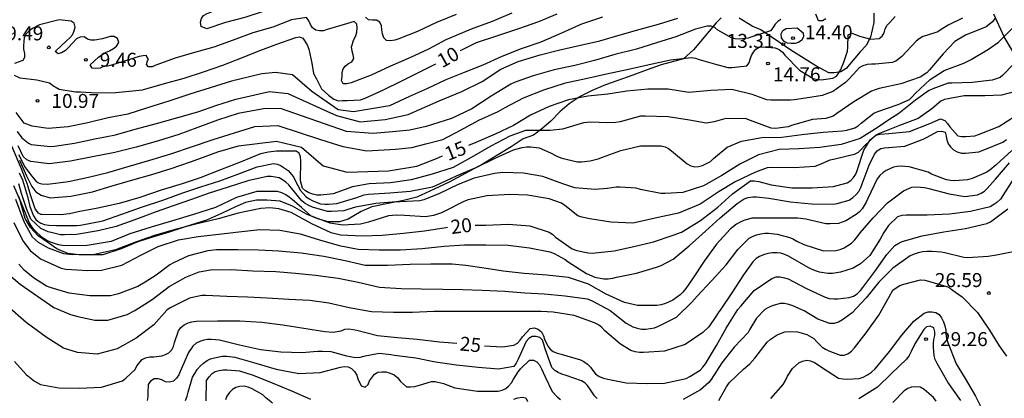
# Model space of a CAD drawing. Units: metres. Extents: x 579244 to 579594, y 4796789 to 4797040.
# Drawn here: x 579454 to 579507, y 4796935 to 4796955 of the extents above; entities that cross this region are included whole.
import ezdxf

# ---------------------------------------------------------------- set-up
doc = ezdxf.new("R2010")
doc.units = ezdxf.units.M
for name, color, linetype in [('020104', 34, 'Continuous'), ('020204', 9, 'Continuous'), ('020307', 24, 'Continuous'), ('020308', 9, 'Continuous'), ('070104', 3, 'Continuous')]:
    doc.layers.add(name, color=color, linetype=linetype)
doc.layers.add('020105', color=24, linetype='Continuous', lineweight=30)
doc.styles.add('ARIAL', font='ARIAL.TTF', dxfattribs={"height": 1})
doc.styles.add('ARIALI', font='ARIALI.TTF', dxfattribs={"height": 1})

# ---------------------------------------------------------------- blocks, each defined once
blk = doc.blocks.new('COTAPU')
blk.add_circle((0, 0), 0.075)

msp = doc.modelspace()

# ---------------------------------------------------------------- linework, layer by layer
at = {"layer": '020104', "flags": 128}
for points, elevation in [([(579465.047, 4796955.902), (579465.267, 4796956.272), (579465.573, 4796956.56), (579465.775, 4796956.65), (579466.77, 4796957.088), (579467.164, 4796957.21), (579467.386, 4796957.24), (579468.361, 4796957.123), (579468.537, 4796956.895), (579468.661, 4796956.679), (579468.741, 4796956.355), (579468.66, 4796956.214), (579468.48, 4796956.122), (579468.29, 4796956.046), (579467.274, 4796955.638), (579466.24, 4796955.296), (579465.198, 4796955.028), (579464.203, 4796954.7), (579463.907, 4796954.83), (579463.861, 4796955.057), (579463.92, 4796955.249), (579464.019, 4796955.412), (579464.215, 4796955.516), (579464.411, 4796955.588)], 8), ([(579495.832, 4796954.753), (579496.148, 4796954.485), (579496.17, 4796954.283), (579496.088, 4796954.085), (579495.912, 4796953.959), (579495.714, 4796953.911), (579495.51, 4796953.911), (579495.31, 4796953.931), (579495.118, 4796954.037), (579494.996, 4796954.217), (579494.97, 4796954.423), (579495.072, 4796954.607), (579495.248, 4796954.717)], 14)]:
    msp.add_lwpolyline(points, close=True, dxfattribs=dict(at, elevation=elevation))
for points, elevation in [([(579480.554, 4796955.532), (579479.484, 4796955.098), (579478.37, 4796954.686), (579477.226, 4796954.194), (579477.002, 4796954.106), (579476.072, 4796953.61), (579475.114, 4796953.168), (579474.048, 4796952.702), (579473, 4796952.212), (579471.928, 4796951.81), (579471.71, 4796951.746), (579471.506, 4796951.746), (579471.416, 4796951.926), (579471.446, 4796952.132), (579471.45, 4796952.35), (579471.516, 4796952.546), (579471.63, 4796952.714), (579471.796, 4796952.838), (579471.976, 4796952.93), (579472.078, 4796953.104), (579472.046, 4796953.306), (579471.988, 4796953.504), (579471.946, 4796953.724), (579472.084, 4796954.132), (579472.184, 4796954.322), (579472.236, 4796954.52), (579472.25, 4796954.75), (579472.238, 4796954.952), (579472.092, 4796955.094), (579471.678, 4796954.97), (579470.646, 4796954.658), (579470.456, 4796954.59), (579470.24, 4796954.588), (579470.036, 4796954.62), (579469.868, 4796954.75), (579469.75, 4796954.936), (579469.666, 4796955.126), (579469.552, 4796955.296), (579468.744, 4796955.172), (579467.732, 4796954.792), (579466.672, 4796954.488), (579465.62, 4796954.09), (579464.572, 4796953.722), (579463.547, 4796953.422), (579462.509, 4796953.126), (579461.479, 4796952.746), (579461.275, 4796952.664), (579461.071, 4796952.652), (579460.976, 4796952.792), (579461.019, 4796952.978), (579461.079, 4796953.059), (579460.961, 4796953.266), (579460.785, 4796953.246), (579460.569, 4796953.212), (579459.727, 4796952.938), (579459.087, 4796952.74), (579458.887, 4796952.688), (579458.673, 4796952.678), (579458.483, 4796952.592), (579458.257, 4796952.57), (579458.055, 4796952.596), (579457.943, 4796952.764), (579458.407, 4796953.178), (579458.587, 4796953.32), (579458.769, 4796953.428), (579458.985, 4796953.52), (579459.193, 4796953.64), (579459.371, 4796953.774), (579459.487, 4796953.968), (579459.421, 4796954.174), (579459.235, 4796954.278), (579459.029, 4796954.284), (579458.613, 4796954.162), (579458.207, 4796954.088), (579458.003, 4796954.088), (579457.811, 4796954.15), (579457.627, 4796954.264), (579457.423, 4796954.256), (579457.227, 4796954.16), (579456.779, 4796953.68), (579456.623, 4796953.538), (579456.449, 4796953.428), (579456.237, 4796953.348), (579456.075, 4796953.49), (579456.707, 4796954.078), (579456.861, 4796954.22), (579456.999, 4796954.372), (579457.099, 4796954.582), (579457.141, 4796954.784), (579457.103, 4796954.996), (579456.933, 4796955.112), (579456.291, 4796955.174), (579455.245, 4796954.916), (579454.863, 4796954.706), (579454.667, 4796954.578), (579454.517, 4796954.43), (579454.423, 4796954.234), (579454.371, 4796953.81), (579454.381, 4796953.606), (579454.433, 4796953.38), (579454.427, 4796953.16), (579454.341, 4796953.006), (579453.898, 4796952.835)], 9), ([(579497.37, 4796955.233), (579497.192, 4796955.129), (579496.978, 4796955.123), (579496.84, 4796955.489)], 13), ([(579506.431, 4796955.253), (579506.301, 4796955.073), (579505.955, 4796954.805), (579504.847, 4796954.351), (579504.283, 4796954.019), (579503.649, 4796953.349), (579502.927, 4796952.505), (579502.783, 4796952.339), (579502.419, 4796952.111), (579501.381, 4796951.741), (579500.225, 4796951.491), (579500.019, 4796951.435), (579499.813, 4796951.359), (579498.875, 4796950.787), (579497.959, 4796950.151), (579497.765, 4796950.009), (579497.363, 4796949.889), (579496.659, 4796949.833), (579495.588, 4796949.525), (579495.358, 4796949.435), (579494.668, 4796949.357), (579494.436, 4796949.363), (579493.33, 4796949.775), (579493.106, 4796949.865), (579492.008, 4796949.895), (579491.39, 4796949.716), (579490.958, 4796949.648), (579490.064, 4796949.804), (579488.926, 4796949.984), (579487.684, 4796950.02), (579487.434, 4796950.018), (579486.344, 4796949.718), (579486.126, 4796949.674), (579485.67, 4796949.65), (579484.782, 4796949.686), (579484.38, 4796949.65), (579483.258, 4796949.326), (579482.606, 4796949.254), (579481.518, 4796949.254), (579481.276, 4796949.24), (579480.434, 4796948.948), (579479.414, 4796948.402), (579478.364, 4796947.792), (579477.398, 4796947.264), (579476.27, 4796946.9), (579475.148, 4796946.596), (579474.038, 4796946.442), (579472.904, 4796946.384), (579472.002, 4796946.218), (579470.978, 4796945.852), (579470.318, 4796945.786), (579470.106, 4796945.788), (579469.88, 4796945.832), (579469.67, 4796945.91), (579469.492, 4796946.02), (579469.328, 4796946.158), (579469.224, 4796946.548), (579469.248, 4796947.618), (579469.23, 4796947.836), (579469.15, 4796948.026), (579468.982, 4796948.14), (579467.938, 4796948.14), (579467.516, 4796948.082), (579467.086, 4796947.998), (579466.036, 4796947.574), (579464.938, 4796947.136), (579463.854, 4796946.712), (579462.884, 4796946.392), (579461.75, 4796946.04), (579460.612, 4796945.654), (579459.498, 4796945.326), (579458.358, 4796945.076), (579457.3, 4796944.882), (579456.841, 4796944.788), (579456.381, 4796944.724), (579455.36, 4796944.744), (579455.301, 4796944.751), (579455.183, 4796944.816), (579455.007, 4796945.039), (579454.751, 4796945.799), (579454.588, 4796946.349), (579454.273, 4796947.2), (579453.763, 4796948.4)], 16), ([(579485.408, 4796955.315), (579484.286, 4796954.946), (579483.2, 4796954.472), (579482.104, 4796953.986), (579481.04, 4796953.618), (579480.006, 4796953.21), (579478.986, 4796952.75), (579477.984, 4796952.352), (579477.012, 4796951.956), (579476.026, 4796951.496), (579475.054, 4796951.074), (579473.994, 4796950.562), (579472.065, 4796950.255), (579471.237, 4796950.362), (579469.825, 4796951.339), (579468.79, 4796952.237), (579467.89, 4796952.359), (579467.157, 4796952.283), (579465.522, 4796951.89), (579464.384, 4796951.536), (579463.298, 4796951.194), (579462.168, 4796950.816), (579461.023, 4796950.458), (579459.967, 4796950.128), (579458.923, 4796949.926), (579457.829, 4796949.654), (579456.779, 4796949.438), (579455.701, 4796949.348), (579454.843, 4796949.478), (579454.415, 4796949.648), (579453.986, 4796950.204)], 11), ([(579454.037, 4796949.195), (579454.291, 4796948.862), (579454.656, 4796948.56), (579454.799, 4796948.497), (579455.823, 4796948.38), (579456.047, 4796948.414), (579457.117, 4796948.576), (579458.199, 4796948.796), (579459.317, 4796949.02), (579460.369, 4796949.316), (579461.514, 4796949.616), (579462.656, 4796949.948), (579463.724, 4796950.246), (579464.74, 4796950.606), (579465.748, 4796950.928), (579467.563, 4796951.339), (579468.551, 4796951.236), (579470.472, 4796950.362), (579471.152, 4796950.043), (579472.426, 4796949.703), (579473.764, 4796949.831), (579474.995, 4796950.107), (579476.651, 4796950.829), (579477.862, 4796951.339), (579478.956, 4796951.872), (579479.952, 4796952.528), (579480.888, 4796952.946), (579482.07, 4796953.298), (579483.046, 4796953.548), (579484.228, 4796953.816), (579485.258, 4796954.052), (579486.356, 4796954.373), (579487.416, 4796954.671), (579488.406, 4796954.941), (579489.436, 4796955.267)], 12), ([(579494.968, 4796955.201), (579494.798, 4796955.091), (579494.652, 4796954.939), (579494.538, 4796954.747), (579494.408, 4796954.589), (579493.41, 4796954.259), (579493.212, 4796954.199), (579492.744, 4796954.149), (579492.52, 4796954.153), (579492.318, 4796954.209), (579491.582, 4796954.627), (579491.424, 4796954.763), (579491.222, 4796954.845), (579491.01, 4796954.845), (579490.39, 4796954.677), (579489.334, 4796954.269), (579488.296, 4796953.937), (579487.234, 4796953.607), (579486.056, 4796953.312), (579484.976, 4796952.996), (579483.922, 4796952.73), (579482.82, 4796952.506), (579481.684, 4796952.184), (579480.726, 4796951.842), (579480.484, 4796951.736), (579479.446, 4796951.088), (579478.394, 4796950.408), (579477.31, 4796949.884), (579475.951, 4796949.469), (579475.08, 4796949.257), (579474.146, 4796949.172), (579473.105, 4796949.087), (579471.683, 4796949.193), (579468.158, 4796950.425), (579467.245, 4796950.404), (579465.878, 4796950.16), (579464.77, 4796949.806), (579463.674, 4796949.39), (579462.694, 4796949.04), (579461.606, 4796948.688), (579460.408, 4796948.346), (579459.269, 4796948.062), (579458.071, 4796947.834), (579456.905, 4796947.608), (579455.753, 4796947.462), (579454.767, 4796947.591), (579454.561, 4796947.671), (579454.354, 4796947.846), (579454.085, 4796948.433)], 13), ([(579454.115, 4796947.964), (579454.212, 4796947.76), (579454.434, 4796947.325), (579454.646, 4796947.024), (579454.833, 4796946.793), (579455.072, 4796946.501), (579455.222, 4796946.421), (579455.364, 4796946.394), (579455.657, 4796946.368), (579456.785, 4796946.504), (579457.871, 4796946.746), (579458.906, 4796946.994), (579459.992, 4796947.312), (579461.152, 4796947.652), (579462.272, 4796947.994), (579463.426, 4796948.386), (579464.55, 4796948.762), (579465.688, 4796949.126), (579466.778, 4796949.466), (579468.009, 4796949.512), (579470.294, 4796948.768), (579471.486, 4796948.397), (579472.784, 4796948.159), (579474.316, 4796948.237), (579475.186, 4796948.343), (579475.929, 4796948.535), (579476.846, 4796948.768), (579477.822, 4796949.288), (579478.778, 4796949.806), (579479.81, 4796950.27), (579480.192, 4796950.484), (579481.174, 4796950.996), (579482.266, 4796951.422), (579483.418, 4796951.802), (579484.508, 4796952.034), (579485.624, 4796952.288), (579486.804, 4796952.538), (579487.896, 4796952.782), (579489.052, 4796953.043), (579490.164, 4796953.157), (579490.38, 4796953.117), (579490.58, 4796953.059), (579491.456, 4796952.805), (579492.128, 4796952.621), (579492.33, 4796952.619), (579493.146, 4796952.711), (579493.27, 4796952.871), (579493.31, 4796953.075), (579493.384, 4796953.263), (579493.49, 4796953.437), (579493.622, 4796953.605), (579493.798, 4796953.717), (579494.02, 4796953.725), (579494.662, 4796953.669), (579494.872, 4796953.585), (579495.048, 4796953.449), (579495.178, 4796953.281), (579495.958, 4796952.481), (579496.698, 4796952.025), (579496.92, 4796951.983), (579497.126, 4796951.971), (579497.754, 4796952.055), (579497.945, 4796952.165), (579498.069, 4796952.333), (579498.173, 4796952.519), (579498.342, 4796952.901), (579498.54, 4796953.501), (579498.544, 4796953.713), (579498.576, 4796954.371), (579498.766, 4796954.455), (579498.96, 4796954.399), (579499.166, 4796954.303), (579499.785, 4796954.135), (579500.227, 4796954.181), (579500.389, 4796954.299), (579500.493, 4796954.475), (579500.559, 4796954.689), (579500.653, 4796954.887), (579500.795, 4796955.037), (579501.091, 4796955.351)], 14), ([(579477.562, 4796955.456), (579476.51, 4796955.04), (579475.488, 4796954.562), (579474.49, 4796954.166), (579474.272, 4796954.088), (579474.038, 4796954.048), (579473.834, 4796954.062), (579473.69, 4796954.22), (579473.614, 4796954.42), (579473.574, 4796954.636), (579473.564, 4796954.862), (579473.476, 4796955.054), (579473.292, 4796955.158), (579473.08, 4796955.158), (579472.872, 4796955.184), (579472.712, 4796955.328)], 8), ([(579454.156, 4796946.974), (579454.32, 4796946.598), (579454.597, 4796945.706), (579454.723, 4796945.176), (579454.91, 4796944.664), (579455.046, 4796944.483), (579455.143, 4796944.38), (579455.303, 4796944.274), (579455.507, 4796944.21), (579455.731, 4796944.17), (579456.141, 4796944.148), (579457.234, 4796944.15), (579457.442, 4796944.172), (579458.632, 4796944.396), (579459.64, 4796944.77), (579460.706, 4796945.132), (579461.838, 4796945.518), (579462.91, 4796945.902), (579463.888, 4796946.224), (579464.896, 4796946.55), (579465.868, 4796946.904), (579466.908, 4796947.302), (579467.77, 4796947.484), (579467.982, 4796947.45), (579468.182, 4796947.356), (579468.558, 4796947.1), (579468.838, 4796946.756), (579468.94, 4796946.56), (579469.228, 4796946.028), (579469.506, 4796945.706), (579469.678, 4796945.576), (579469.884, 4796945.47), (579470.292, 4796945.324), (579470.52, 4796945.294), (579470.73, 4796945.294), (579471.164, 4796945.326), (579472.24, 4796945.654), (579472.642, 4796945.798), (579472.866, 4796945.842), (579474, 4796945.902), (579475.1, 4796946), (579476.286, 4796946.226), (579476.512, 4796946.318), (579477.572, 4796946.816), (579478.672, 4796947.278), (579479.658, 4796947.766), (579480.644, 4796948.21), (579481.094, 4796948.342), (579481.326, 4796948.374), (579481.562, 4796948.376), (579482.01, 4796948.31), (579482.616, 4796948.054), (579483, 4796947.852), (579483.23, 4796947.772), (579484.066, 4796947.568), (579484.28, 4796947.568), (579484.75, 4796947.62), (579485.18, 4796947.722), (579485.408, 4796947.82), (579486.386, 4796948.174), (579487.442, 4796948.43), (579488.55, 4796948.416), (579488.754, 4796948.362), (579488.94, 4796948.282), (579489.098, 4796948.158), (579489.94, 4796947.46), (579490.132, 4796947.35), (579490.354, 4796947.304), (579490.556, 4796947.31), (579490.754, 4796947.37), (579491.188, 4796947.588), (579491.358, 4796947.744), (579492.08, 4796948.346), (579492.846, 4796948.676), (579493.942, 4796948.869), (579495.014, 4796948.885), (579496.087, 4796949.025), (579497.235, 4796949.159), (579498.267, 4796949.223), (579498.499, 4796949.265), (579498.917, 4796949.381), (579499.097, 4796949.489), (579499.269, 4796949.635), (579499.951, 4796950.177), (579500.159, 4796950.267), (579501.241, 4796950.645), (579501.851, 4796950.917), (579502.021, 4796951.069), (579502.165, 4796951.233), (579502.961, 4796951.981), (579503.705, 4796952.455), (579504.761, 4796952.851), (579505.161, 4796953.053), (579506.095, 4796953.611), (579506.631, 4796953.973), (579507.419, 4796954.787)], 17), ([(579507.433, 4796952.801), (579506.861, 4796952.219), (579506.709, 4796952.081), (579506.289, 4796951.943), (579505.209, 4796951.819), (579504.121, 4796951.783), (579503.921, 4796951.777), (579503.097, 4796951.475), (579502.869, 4796951.381), (579502.169, 4796950.877), (579501.285, 4796950.157), (579500.739, 4796949.817), (579500.173, 4796949.427), (579499.203, 4796948.821), (579498.187, 4796948.489), (579497.045, 4796948.337), (579495.937, 4796948.267), (579494.866, 4796948.221), (579493.766, 4796947.942), (579492.764, 4796947.442), (579491.798, 4796946.842), (579490.81, 4796946.274), (579489.71, 4796945.928), (579488.756, 4796945.866), (579488.532, 4796945.876), (579487.446, 4796946.092), (579487.208, 4796946.162), (579486.344, 4796946.2), (579486.128, 4796946.2), (579485.676, 4796946.13), (579485.01, 4796946.082), (579483.928, 4796946.168), (579483.284, 4796946.384), (579482.21, 4796946.776), (579481.164, 4796946.966), (579480.072, 4796946.992), (579479.612, 4796946.942), (579478.53, 4796946.694), (579477.666, 4796946.348), (579476.664, 4796945.864), (579475.822, 4796945.536), (579475.61, 4796945.476), (579474.566, 4796945.422), (579474.35, 4796945.422), (579473.252, 4796945.328), (579472.172, 4796945.144), (579471.754, 4796945.018), (579471.538, 4796944.942), (579470.89, 4796944.902), (579470.666, 4796944.904), (579469.86, 4796945.13), (579469.668, 4796945.218), (579469.474, 4796945.332), (579469.294, 4796945.476), (579468.744, 4796946.162), (579468.596, 4796946.332), (579468.436, 4796946.482), (579468.266, 4796946.604), (579468.08, 4796946.712), (579467.646, 4796946.778), (579467.43, 4796946.774), (579466.398, 4796946.546), (579465.296, 4796946.186), (579464.324, 4796945.888), (579463.376, 4796945.54), (579462.398, 4796945.214), (579461.434, 4796944.872), (579460.482, 4796944.52), (579459.348, 4796944.1), (579458.374, 4796943.862), (579457.228, 4796943.678), (579456.582, 4796943.658), (579456.362, 4796943.66), (579455.937, 4796943.756), (579455.709, 4796943.818), (579455.499, 4796943.902), (579455.311, 4796943.998), (579454.774, 4796944.49), (579454.561, 4796945.007), (579454.451, 4796945.331), (579454.277, 4796945.868), (579454.121, 4796946.379)], 18), ([(579507.61, 4796951.347), (579506.784, 4796951.145), (579505.882, 4796951.107), (579504.778, 4796951.107), (579503.738, 4796950.909), (579503.532, 4796950.823), (579503.044, 4796950.401), (579502.324, 4796949.891), (579501.324, 4796949.509), (579500.248, 4796949.087), (579500.05, 4796948.989), (579499.424, 4796948.413), (579499.266, 4796948.233), (579499.096, 4796948.071), (579498.89, 4796947.957), (579497.786, 4796947.697), (579497.586, 4796947.651), (579497.016, 4796947.405), (579496.786, 4796947.311), (579495.68, 4796947.239), (579494.478, 4796947.258), (579494.232, 4796947.252), (579493.599, 4796947.006), (579492.521, 4796946.486), (579491.657, 4796945.974), (579490.635, 4796945.29), (579489.483, 4796944.814), (579488.385, 4796944.59), (579487.279, 4796944.334), (579487.029, 4796944.282), (579485.857, 4796944.326), (579484.729, 4796944.504), (579484.301, 4796944.602), (579484.091, 4796944.68), (579483.379, 4796945.23), (579483.207, 4796945.354), (579482.543, 4796945.582), (579481.391, 4796945.786), (579480.437, 4796945.818), (579479.205, 4796945.746), (579478.209, 4796945.528), (579477.965, 4796945.446), (579476.963, 4796944.928), (579476.775, 4796944.83), (579476.345, 4796944.686), (579475.911, 4796944.622), (579474.801, 4796944.682), (579474.385, 4796944.702), (579474.159, 4796944.698), (579473.937, 4796944.664), (579472.865, 4796944.328), (579472.445, 4796944.222), (579471.479, 4796944.178), (579470.807, 4796944.274), (579469.995, 4796944.574), (579469.779, 4796944.676), (579469.267, 4796945.122), (579468.785, 4796945.536), (579468.615, 4796945.676), (579468.429, 4796945.796), (579468.213, 4796945.904), (579467.989, 4796945.976), (579466.889, 4796945.982), (579465.801, 4796945.65), (579464.673, 4796945.12), (579463.491, 4796944.74), (579462.357, 4796944.406), (579461.229, 4796944.06), (579460.081, 4796943.708), (579459.085, 4796943.3), (579458.009, 4796943.12), (579457.783, 4796943.086), (579456.697, 4796943.072), (579456.461, 4796943.086), (579456.253, 4796943.118), (579455.834, 4796943.256), (579455.63, 4796943.352), (579455.428, 4796943.474), (579455.096, 4796943.77), (579454.94, 4796943.938), (579454.804, 4796944.118), (579454.69, 4796944.31), (579454.29, 4796945.296), (579453.864, 4796946.274)], 19), ([(579453.862, 4796944.308), (579454.35, 4796943.332), (579454.736, 4796942.82), (579455.297, 4796942.362), (579456.401, 4796941.864), (579456.647, 4796941.808), (579457.831, 4796941.74), (579458.557, 4796941.764), (579459.651, 4796942.03), (579460.671, 4796942.57), (579461.587, 4796943.036), (579462.685, 4796943.392), (579463.739, 4796943.568), (579464.851, 4796943.698), (579465.925, 4796943.822), (579467.041, 4796943.942), (579468.111, 4796943.912), (579469.199, 4796943.714), (579470.239, 4796943.386), (579471.289, 4796943.074), (579472.315, 4796942.88), (579473.429, 4796942.846), (579474.577, 4796942.846), (579475.745, 4796942.922), (579476.915, 4796943.048), (579478.005, 4796943.11), (579479.149, 4796943.11), (579480.343, 4796943.108), (579481.493, 4796942.962), (579482.575, 4796942.742), (579482.811, 4796942.654), (579483.397, 4796942.338), (579483.567, 4796942.198), (579484.541, 4796941.574), (579484.999, 4796941.382), (579485.471, 4796941.296), (579485.713, 4796941.296), (579485.953, 4796941.334), (579486.149, 4796941.386), (579487.223, 4796941.606), (579488.301, 4796941.916), (579488.541, 4796942.016), (579489.195, 4796942.352), (579490.051, 4796943.066), (579490.919, 4796943.852), (579491.711, 4796944.572), (579492.611, 4796945.336), (579493.002, 4796945.59), (579493.218, 4796945.658), (579493.454, 4796945.69), (579493.658, 4796945.69), (579494.322, 4796945.628), (579495.47, 4796945.428), (579496.596, 4796945.312), (579497.77, 4796945.302), (579497.976, 4796945.327), (579498.624, 4796945.513), (579498.82, 4796945.651), (579498.998, 4796945.821), (579499.132, 4796945.979), (579499.246, 4796946.197), (579499.32, 4796946.389), (579499.696, 4796947.391), (579499.978, 4796947.973), (579500.126, 4796948.149), (579500.324, 4796948.273), (579500.518, 4796948.325), (579500.73, 4796948.337), (579501.596, 4796948.405), (579502.594, 4796948.781), (579502.794, 4796948.893), (579503.36, 4796949.199), (579503.56, 4796949.215), (579503.758, 4796949.151), (579503.82, 4796948.947), (579503.86, 4796948.751), (579503.928, 4796948.531), (579504.046, 4796948.365), (579504.218, 4796948.215), (579504.412, 4796948.107), (579504.636, 4796948.037), (579504.862, 4796948.025), (579505.568, 4796948.101), (579505.802, 4796948.185), (579506.856, 4796948.623), (579507.048, 4796948.771)], 21), ([(579507.33, 4796948.169), (579506.496, 4796947.409), (579506.152, 4796947.125), (579505.964, 4796946.989), (579505.206, 4796946.671), (579504.964, 4796946.599), (579504.288, 4796946.555), (579504.056, 4796946.561), (579503.834, 4796946.595), (579503.038, 4796946.903), (579502.85, 4796947.015), (579501.844, 4796947.303), (579501.4, 4796947.329), (579501.196, 4796947.319), (579500.99, 4796947.273), (579500.794, 4796947.197), (579500.612, 4796947.101), (579500.442, 4796946.987), (579500.266, 4796946.827), (579500.12, 4796946.655), (579499.614, 4796945.597), (579499.534, 4796945.403), (579499.43, 4796945.221), (579499.31, 4796945.055), (579499.166, 4796944.889), (579498.992, 4796944.737), (579498.442, 4796944.412), (579498.248, 4796944.332), (579498.046, 4796944.27), (579497.596, 4796944.242), (579497.37, 4796944.252), (579496.292, 4796944.5), (579495.87, 4796944.552), (579494.752, 4796944.552), (579493.638, 4796944.552), (579493.398, 4796944.54), (579492.974, 4796944.42), (579492.778, 4796944.332), (579492.59, 4796944.226), (579492.238, 4796943.954), (579491.512, 4796943.148), (579490.848, 4796942.238), (579490.222, 4796941.298), (579489.862, 4796940.784), (579489.71, 4796940.584), (579489.568, 4796940.436), (579489.17, 4796940.156), (579488.982, 4796940.054), (579488.774, 4796939.966), (579488.555, 4796939.896), (579488.317, 4796939.862), (579487.271, 4796939.874), (579486.583, 4796940.024), (579485.601, 4796940.476), (579484.659, 4796941.014), (579483.575, 4796941.364), (579482.425, 4796941.49), (579481.205, 4796941.588), (579480.073, 4796941.704), (579479.071, 4796941.858), (579478.081, 4796942.008), (579477.351, 4796942.076), (579476.213, 4796942.076), (579475.095, 4796942.064), (579473.889, 4796942.01), (579472.687, 4796942.018), (579471.619, 4796942.266), (579470.471, 4796942.5), (579469.261, 4796942.672), (579468.053, 4796942.77), (579466.979, 4796942.828), (579465.861, 4796942.848), (579464.721, 4796942.846), (579464.263, 4796942.788), (579463.217, 4796942.526), (579462.417, 4796942.146), (579462.217, 4796942.044), (579461.493, 4796941.484), (579460.895, 4796941.124), (579460.507, 4796940.888), (579459.471, 4796940.486), (579459.047, 4796940.392), (579457.925, 4796940.388), (579456.823, 4796940.533), (579455.805, 4796940.829), (579455.609, 4796940.895), (579454.911, 4796941.343), (579454.422, 4796941.753), (579454.128, 4796942.077)], 22), ([(579452.711, 4796942.266), (579454.205, 4796941.014), (579456.002, 4796939.767), (579456.906, 4796939.381), (579457.291, 4796939.271), (579458.206, 4796939.072), (579458.901, 4796939.083), (579459.937, 4796939.38), (579460.345, 4796939.601), (579461.275, 4796940.186), (579462.183, 4796940.876), (579463.085, 4796941.376), (579463.797, 4796941.674), (579464.393, 4796941.786), (579465.505, 4796941.794), (579466.671, 4796941.716), (579467.905, 4796941.69), (579468.947, 4796941.6), (579470.025, 4796941.496), (579471.241, 4796941.324), (579472.319, 4796941.11), (579473.447, 4796940.854), (579474.619, 4796940.776), (579475.687, 4796940.75), (579476.851, 4796940.74), (579477.905, 4796940.726), (579478.951, 4796940.694), (579480.169, 4796940.628), (579481.245, 4796940.552), (579482.285, 4796940.488), (579483.401, 4796940.376), (579484.579, 4796940.216), (579484.815, 4796940.14), (579485.811, 4796939.606), (579486.675, 4796938.924), (579487.035, 4796938.722), (579487.253, 4796938.646), (579487.495, 4796938.596), (579487.718, 4796938.594), (579488.182, 4796938.67), (579488.402, 4796938.752), (579489.368, 4796939.246), (579490.19, 4796940.042), (579490.484, 4796940.358), (579491.236, 4796941.186), (579492.024, 4796942.052), (579492.66, 4796942.864), (579493.258, 4796943.47), (579493.438, 4796943.57), (579493.656, 4796943.658), (579493.884, 4796943.712), (579494.094, 4796943.736), (579494.298, 4796943.738), (579494.762, 4796943.694), (579495.448, 4796943.508), (579495.644, 4796943.416), (579495.814, 4796943.31), (579496.192, 4796943.128), (579497.248, 4796942.798), (579497.912, 4796942.822), (579498.144, 4796942.876), (579498.356, 4796942.958), (579498.55, 4796943.074), (579498.738, 4796943.214), (579498.916, 4796943.378), (579499.074, 4796943.56), (579499.212, 4796943.752), (579499.9, 4796944.557), (579500.668, 4796945.363), (579501.532, 4796946.021), (579501.984, 4796946.205), (579502.224, 4796946.221), (579502.66, 4796946.193), (579502.894, 4796946.129), (579503.974, 4796945.853), (579504.818, 4796945.713), (579505.5, 4796945.799), (579505.688, 4796945.883), (579505.874, 4796946.003), (579506.022, 4796946.143), (579506.468, 4796946.639), (579507.216, 4796947.515)], 23), ([(579507.468, 4796946.705), (579506.862, 4796945.761), (579506.722, 4796945.561), (579506.542, 4796945.391), (579506.378, 4796945.273), (579506.17, 4796945.157), (579505.114, 4796944.907), (579504.004, 4796944.757), (579502.804, 4796944.709), (579501.678, 4796944.709), (579501.436, 4796944.693), (579501.218, 4796944.623), (579500.73, 4796944.155), (579500.476, 4796943.777), (579500.284, 4796943.42), (579499.726, 4796942.554), (579499.22, 4796942.1), (579498.838, 4796941.87), (579498.158, 4796941.646), (579497.728, 4796941.584), (579497.48, 4796941.584), (579497.036, 4796941.66), (579496.822, 4796941.718), (579496.608, 4796941.806), (579496.416, 4796941.906), (579495.368, 4796942.512), (579495.168, 4796942.602), (579494.968, 4796942.666), (579494.762, 4796942.686), (579494.51, 4796942.686), (579494.266, 4796942.658), (579494.034, 4796942.588), (579493.808, 4796942.486), (579493.636, 4796942.38), (579493.452, 4796942.214), (579492.952, 4796941.51), (579492.336, 4796940.55), (579491.738, 4796939.662), (579491.598, 4796939.476), (579491.47, 4796939.27), (579491.096, 4796938.724), (579490.786, 4796938.414), (579489.828, 4796937.782), (579488.73, 4796937.414), (579487.594, 4796937.348), (579487.39, 4796937.35), (579487.15, 4796937.384), (579486.93, 4796937.448), (579486.361, 4796937.798), (579485.531, 4796938.516), (579485.363, 4796938.68), (579485.185, 4796938.824), (579484.981, 4796938.936), (579483.885, 4796939.33), (579482.753, 4796939.5), (579482.117, 4796939.538), (579481.005, 4796939.538), (579479.823, 4796939.538), (579478.715, 4796939.538), (579477.519, 4796939.538), (579476.373, 4796939.538), (579475.227, 4796939.488), (579474.211, 4796939.488), (579473.031, 4796939.532), (579471.827, 4796939.734), (579470.733, 4796939.986), (579469.721, 4796940.138), (579468.589, 4796940.182), (579467.433, 4796940.25), (579466.389, 4796940.318), (579465.281, 4796940.354), (579464.157, 4796940.402), (579463.935, 4796940.402), (579463.275, 4796940.262), (579462.235, 4796939.744), (579462.063, 4796939.618), (579461.361, 4796938.822), (579460.419, 4796938.119), (579459.397, 4796937.535), (579458.335, 4796937.261), (579457.274, 4796937.344), (579456.526, 4796937.573), (579455.59, 4796938.176), (579454.529, 4796938.957), (579453.51, 4796939.841)], 24), ([(579507.586, 4796942.783), (579506.516, 4796942.571), (579506.07, 4796942.485), (579504.984, 4796942.429), (579504.768, 4796942.443), (579503.752, 4796942.689), (579503.546, 4796942.733), (579503.06, 4796942.765), (579502.802, 4796942.763), (579502.56, 4796942.737), (579502.32, 4796942.687), (579502.098, 4796942.619), (579501.888, 4796942.523), (579500.954, 4796941.858), (579500.206, 4796941.112), (579499.524, 4796940.27), (579498.774, 4796939.48), (579498.262, 4796939.1), (579498.044, 4796938.968), (579497.822, 4796938.898), (579497.594, 4796938.894), (579496.938, 4796939.124), (579496.202, 4796939.572), (579495.594, 4796939.854), (579495.386, 4796939.924), (579495.154, 4796939.976), (579494.928, 4796939.974), (579494.5, 4796939.846), (579494.292, 4796939.754), (579494.104, 4796939.644), (579493.654, 4796939.18), (579493.292, 4796938.604), (579493.208, 4796938.412), (579492.468, 4796937.63), (579491.794, 4796936.786), (579491.23, 4796935.906), (579491.108, 4796935.742), (579490.656, 4796935.34), (579489.724, 4796934.828)], 26), ([(579491.63, 4796934.78), (579491.738, 4796934.964), (579492.056, 4796935.51), (579492.19, 4796935.712), (579492.958, 4796936.456), (579493.3, 4796936.738), (579493.572, 4796937.034), (579494.23, 4796937.908), (579494.39, 4796938.046), (579494.768, 4796938.292), (579495.174, 4796938.46), (579495.404, 4796938.478), (579495.86, 4796938.45), (579496.11, 4796938.39), (579496.348, 4796938.306), (579496.73, 4796938.09), (579496.874, 4796937.944), (579497.174, 4796937.638), (579497.352, 4796937.528), (579497.536, 4796937.436), (579498.146, 4796937.204), (579498.348, 4796937.208), (579498.55, 4796937.27), (579498.74, 4796937.412), (579498.91, 4796937.6), (579499.532, 4796938.392), (579500.212, 4796939.346), (579500.758, 4796940.33), (579500.962, 4796940.688), (579501.132, 4796940.818), (579501.34, 4796940.93), (579501.546, 4796941.014), (579502.436, 4796941.24), (579502.668, 4796941.226), (579502.878, 4796941.164), (579503.956, 4796940.845), (579504.132, 4796940.703), (579504.324, 4796940.581), (579504.672, 4796940.333), (579505.498, 4796939.496), (579506.142, 4796938.542), (579506.658, 4796937.71), (579507.044, 4796937.154)], 27), ([(579494.42, 4796934.888), (579495.086, 4796935.632), (579495.214, 4796935.85), (579495.322, 4796936.086), (579495.586, 4796936.484), (579495.916, 4796936.786), (579496.128, 4796936.89), (579496.356, 4796936.936), (579496.556, 4796936.908), (579496.758, 4796936.816), (579496.962, 4796936.686), (579497.13, 4796936.556), (579498.05, 4796935.974), (579498.28, 4796935.928), (579498.512, 4796935.914), (579499.15, 4796935.952), (579499.376, 4796936.03), (579499.598, 4796936.144), (579499.81, 4796936.294), (579500.006, 4796936.468), (579500.782, 4796937.398), (579501.452, 4796938.276), (579502.078, 4796939.024), (579502.636, 4796939.456), (579502.846, 4796939.524), (579503.046, 4796939.522), (579503.264, 4796939.492), (579503.444, 4796939.386), (579503.574, 4796939.202), (579503.682, 4796938.988), (579503.754, 4796938.774), (579503.792, 4796938.552), (579503.804, 4796938.342), (579503.838, 4796938.112), (579503.904, 4796937.876), (579504.356, 4796936.744), (579504.83, 4796935.96), (579505.39, 4796935.002), (579505.876, 4796934.032)], 28), ([(579504.602, 4796934.768), (579503.908, 4796935.75), (579503.332, 4796936.752), (579503.234, 4796936.966), (579503.174, 4796937.188), (579503.142, 4796937.622), (579503.142, 4796937.828), (579503.166, 4796938.034), (579503.212, 4796938.25), (579503.214, 4796938.45), (579503.162, 4796938.67), (579502.964, 4796938.756), (579502.766, 4796938.714), (579502.614, 4796938.574), (579502.14, 4796937.802), (579501.948, 4796937.404), (579501.836, 4796937.186), (579501.698, 4796936.982), (579500.896, 4796936.214), (579500.132, 4796935.494), (579499.134, 4796934.858)], 27), ([(579485.124, 4796934.878), (579484.968, 4796935.02), (579484.719, 4796935.404), (579484.607, 4796935.57), (579484.463, 4796935.714), (579484.287, 4796935.828), (579483.453, 4796936.116), (579483.227, 4796936.192), (579483.023, 4796936.282), (579482.853, 4796936.39), (579482.689, 4796936.544), (579482.309, 4796937.594), (579482.265, 4796937.798), (579482.195, 4796938), (579482.045, 4796938.142), (579481.847, 4796938.206), (579481.627, 4796938.2), (579481.453, 4796938.1), (579481.317, 4796937.944), (579480.881, 4796936.982), (579480.785, 4796936.772), (579480.661, 4796936.588), (579479.829, 4796936.458), (579478.745, 4796936.538), (579477.579, 4796936.662), (579476.447, 4796936.822), (579475.395, 4796937.044), (579474.267, 4796937.194), (579474.061, 4796937.228), (579473.431, 4796937.296), (579472.601, 4796937.132), (579472.393, 4796937.072), (579472.153, 4796937.058), (579471.711, 4796937.142), (579471.067, 4796937.334), (579470.867, 4796937.38), (579470.399, 4796937.408), (579470.153, 4796937.408), (579469.917, 4796937.386), (579469.313, 4796937.336), (579468.173, 4796937.362), (579467.083, 4796937.482), (579465.957, 4796937.732), (579464.873, 4796938.01), (579464.453, 4796938.046), (579464.241, 4796938.046), (579464.035, 4796938.012), (579463.819, 4796937.934), (579463.639, 4796937.842), (579463.455, 4796937.686), (579463.213, 4796937.352), (579462.781, 4796936.333), (579462.701, 4796936.141), (579462.581, 4796935.965), (579462.419, 4796935.817), (579462.201, 4796935.749), (579461.993, 4796935.765), (579461.793, 4796935.877), (579461.597, 4796935.939), (579461.383, 4796935.933), (579461.191, 4796935.817), (579461.063, 4796935.629), (579461.043, 4796935.199), (579461.043, 4796934.979), (579461.011, 4796934.767)], 26), ([(579463.059, 4796934.777), (579463.155, 4796935.005), (579463.211, 4796935.211), (579463.441, 4796936.017), (579463.555, 4796936.226), (579463.689, 4796936.426), (579463.849, 4796936.61), (579464.025, 4796936.77), (579464.217, 4796936.914), (579464.399, 4796937.002), (579464.605, 4796937.068), (579465.033, 4796937.15), (579465.273, 4796937.152), (579465.695, 4796937.104), (579466.837, 4796936.77), (579467.917, 4796936.458), (579469.141, 4796936.218), (579470.283, 4796936.27), (579471.357, 4796936.568), (579471.563, 4796936.59), (579471.769, 4796936.584), (579471.957, 4796936.488), (579472.113, 4796936.328), (579472.235, 4796936.138), (579472.295, 4796935.938), (579472.471, 4796935.558), (579472.683, 4796935.492), (579472.839, 4796935.626), (579472.927, 4796935.824), (579473.191, 4796936.19), (579473.367, 4796936.286), (579473.577, 4796936.318), (579473.803, 4796936.306), (579474.029, 4796936.244), (579474.249, 4796936.14), (579474.443, 4796935.99), (579474.589, 4796935.794), (579474.903, 4796935.508), (579475.123, 4796935.506), (579475.353, 4796935.528), (579475.591, 4796935.588), (579476.235, 4796935.786), (579476.445, 4796935.788), (579476.879, 4796935.678), (579477.489, 4796935.454), (579478.713, 4796935.28), (579479.819, 4796935.276), (579480.027, 4796935.318), (579480.219, 4796935.408), (579480.367, 4796935.548), (579480.521, 4796935.728), (579480.641, 4796935.92), (579480.877, 4796936.314), (579481.031, 4796936.494), (579481.497, 4796936.934), (579481.713, 4796936.94), (579481.887, 4796936.84), (579482.021, 4796936.678), (579482.139, 4796936.472), (579482.333, 4796936.046), (579482.703, 4796935.264), (579482.985, 4796934.946), (579483.153, 4796934.818)], 27), ([(579464.165, 4796934.747), (579464.193, 4796935.846), (579464.327, 4796936.046), (579464.483, 4796936.218), (579464.653, 4796936.324), (579464.859, 4796936.39), (579465.079, 4796936.422), (579465.301, 4796936.424), (579465.947, 4796936.356), (579466.687, 4796936.128), (579467.709, 4796935.718), (579468.741, 4796935.3), (579469.757, 4796934.84)], 28), ([(579467.721, 4796934.622), (579467.365, 4796934.914), (579467.201, 4796935.072), (579466.627, 4796935.392), (579466.415, 4796935.492), (579466.197, 4796935.542), (579465.967, 4796935.532), (579465.763, 4796935.468), (579465.585, 4796935.358), (579465.411, 4796935.202), (579465.283, 4796935.002), (579465.205, 4796934.803)], 27), ([(579480.653, 4796934.842), (579480.867, 4796934.922), (579481.099, 4796934.944), (579481.303, 4796934.924), (579481.377, 4796934.726)], 28)]:
    msp.add_lwpolyline(points, dxfattribs=dict(at, elevation=elevation))
at = {"layer": '020105', "flags": 128}
for points, elevation in [([(579477.79, 4796953.536), (579478.65, 4796953.956), (579479.802, 4796954.344), (579480.918, 4796954.716), (579481.984, 4796955.098), (579482.982, 4796955.502)], 10), ([(579504.685, 4796955.273), (579503.923, 4796954.893), (579503.555, 4796954.667), (579503.367, 4796954.541), (579502.771, 4796954.347), (579502.563, 4796954.279), (579502.375, 4796954.161), (579502.215, 4796954.031), (579501.445, 4796953.221), (579501.287, 4796953.083), (579501.113, 4796952.963), (579500.927, 4796952.889), (579500.027, 4796952.807), (579499.815, 4796952.807), (579499.577, 4796952.777), (579499.361, 4796952.717), (579499.159, 4796952.611), (579498.849, 4796952.273), (579498.565, 4796951.969), (579498.421, 4796951.827), (579498.241, 4796951.697), (579497.903, 4796951.453), (579497.743, 4796951.329), (579497.167, 4796951.123), (579496.754, 4796951.049), (579495.694, 4796950.897), (579495.472, 4796950.871), (579494.422, 4796950.869), (579494.208, 4796950.887), (579493.416, 4796951.171), (579492.33, 4796951.443), (579491.206, 4796951.399), (579490.036, 4796951.287), (579488.914, 4796951.454), (579487.84, 4796951.466), (579486.714, 4796951.354), (579485.686, 4796951.2), (579484.614, 4796951.094), (579483.59, 4796950.886), (579482.55, 4796950.534), (579481.55, 4796950.06), (579480.628, 4796949.522), (579479.658, 4796949.044), (579478.616, 4796948.604), (579478.218, 4796948.444)], 15), ([(579453.879, 4796952.214), (579454.19, 4796952.071), (579455.101, 4796951.96), (579455.769, 4796951.81), (579456.005, 4796951.627), (579456.081, 4796951.581), (579456.294, 4796951.467), (579457.159, 4796951.327), (579457.44, 4796951.312), (579458.313, 4796951.268), (579459.334, 4796951.283), (579460.759, 4796951.43), (579461.931, 4796951.758), (579462.988, 4796952.056), (579464.024, 4796952.388), (579465.056, 4796952.742), (579466.108, 4796953.152), (579466.962, 4796953.506), (579467.956, 4796953.88), (579468.968, 4796954.234), (579469.168, 4796954.274), (579469.354, 4796954.19), (579469.577, 4796953.83), (579469.676, 4796953.599), (579469.825, 4796952.857), (579469.923, 4796952.296), (579470.072, 4796952.015), (579470.352, 4796951.487), (579470.715, 4796951.141), (579471.012, 4796950.926), (579471.259, 4796950.844), (579471.474, 4796950.86), (579471.721, 4796950.86), (579472.43, 4796950.893), (579472.678, 4796950.978), (579473.666, 4796951.424), (579474.646, 4796951.914), (579475.724, 4796952.444), (579476.478, 4796952.828)], 10), ([(579478.586, 4796944.17), (579479.155, 4796944.178), (579480.347, 4796944.22), (579481.513, 4796944.14), (579482.555, 4796943.798), (579482.737, 4796943.674), (579482.885, 4796943.536), (579483.785, 4796942.9), (579484.031, 4796942.808), (579484.643, 4796942.682), (579484.851, 4796942.678), (579486.037, 4796942.802), (579487.079, 4796943.034), (579488.135, 4796943.278), (579489.199, 4796943.63), (579489.633, 4796943.79), (579490.657, 4796944.416), (579491.575, 4796945.134), (579492.375, 4796945.86), (579493.335, 4796946.554), (579493.545, 4796946.556), (579493.772, 4796946.504), (579494.444, 4796946.328), (579495.552, 4796946.18), (579496.634, 4796946.166), (579497.784, 4796946.237), (579498.51, 4796946.435), (579498.712, 4796946.561), (579498.86, 4796946.729), (579498.976, 4796946.909), (579499.052, 4796947.097), (579499.41, 4796948.195), (579499.742, 4796948.741), (579500.054, 4796949.001), (579500.26, 4796949.047), (579500.738, 4796949.085), (579501.856, 4796949.201), (579502.95, 4796949.617), (579503.522, 4796949.865), (579503.742, 4796949.789), (579503.892, 4796949.621), (579504.008, 4796949.443), (579504.446, 4796948.961), (579504.648, 4796948.923), (579504.872, 4796948.923), (579505.35, 4796948.969), (579505.552, 4796949.025), (579506.642, 4796949.465), (579507.53, 4796950.035)], 20), ([(579454.159, 4796947.654), (579454.549, 4796946.82), (579454.824, 4796946.244), (579455.036, 4796945.951), (579455.329, 4796945.783), (579455.807, 4796945.641), (579456.915, 4796945.729), (579458.082, 4796945.96), (579459.138, 4796946.274), (579460.246, 4796946.598), (579461.252, 4796946.896), (579462.288, 4796947.214), (579463.328, 4796947.566), (579463.782, 4796947.722), (579464.796, 4796948.098), (579465.902, 4796948.424), (579467.938, 4796948.675), (579469.275, 4796948.344), (579470.44, 4796947.351), (579471.724, 4796947.006), (579473.936, 4796947.086), (579475.458, 4796947.34), (579476.512, 4796947.75), (579476.834, 4796947.882)], 15), ([(579477.101, 4796944.043), (579477.013, 4796944.032), (579475.865, 4796943.846), (579474.743, 4796943.724), (579473.603, 4796943.616), (579472.543, 4796943.58), (579471.367, 4796943.634), (579470.869, 4796943.758), (579469.823, 4796944.244), (579468.727, 4796944.854), (579468.059, 4796945.048), (579467.573, 4796945.092), (579467.091, 4796945.062), (579465.887, 4796944.81), (579464.809, 4796944.516), (579463.685, 4796944.242), (579462.505, 4796943.944), (579461.391, 4796943.618), (579460.385, 4796943.254), (579459.309, 4796942.842), (579458.191, 4796942.604), (579457.027, 4796942.588), (579456.549, 4796942.636), (579455.723, 4796942.938), (579455.176, 4796943.24), (579454.87, 4796943.524), (579454.46, 4796944.252), (579454.374, 4796944.446), (579453.966, 4796945.556)], 20), ([(579479.08, 4796937.712), (579480.043, 4796937.654), (579480.657, 4796937.744), (579480.847, 4796937.854), (579480.995, 4796938.006), (579481.111, 4796938.182), (579481.525, 4796938.638), (579481.749, 4796938.662), (579481.961, 4796938.598), (579482.127, 4796938.448), (579482.237, 4796938.248), (579482.297, 4796938.054), (579482.477, 4796937.69), (579482.607, 4796937.526), (579482.765, 4796937.394), (579482.975, 4796937.312), (579483.185, 4796937.258), (579484.223, 4796936.958), (579484.407, 4796936.864), (579484.603, 4796936.724), (579484.757, 4796936.56), (579484.885, 4796936.374), (579485.035, 4796936.196), (579485.217, 4796936.058), (579485.451, 4796935.966), (579485.682, 4796935.912), (579486.666, 4796935.714), (579487.792, 4796935.678), (579488.724, 4796935.702), (579489.892, 4796935.95), (579490.092, 4796936.056), (579490.634, 4796936.406), (579490.784, 4796936.564), (579490.928, 4796936.746), (579491.508, 4796937.722), (579492.03, 4796938.65), (579492.658, 4796939.65), (579492.82, 4796939.832), (579493.534, 4796940.678), (579494.474, 4796941.316), (579494.706, 4796941.394), (579494.924, 4796941.396), (579495.154, 4796941.356), (579495.354, 4796941.29), (579496.336, 4796940.784), (579497.33, 4796940.306), (579497.556, 4796940.248), (579497.804, 4796940.226), (579498.008, 4796940.226), (579498.624, 4796940.29), (579498.85, 4796940.372), (579499.056, 4796940.49), (579499.228, 4796940.664), (579499.348, 4796940.828), (579499.994, 4796941.696), (579500.638, 4796942.594), (579501.076, 4796943.073), (579501.278, 4796943.201), (579501.466, 4796943.293), (579502.524, 4796943.601), (579503.686, 4796943.813), (579504.852, 4796943.985), (579506, 4796944.255), (579506.198, 4796944.351), (579507.12, 4796945.051)], 25), ([(579453.906, 4796936.865), (579454.529, 4796936.158), (579454.966, 4796935.804), (579455.299, 4796935.638), (579456.267, 4796935.447), (579457.377, 4796935.437), (579458.563, 4796935.491), (579459.683, 4796935.833), (579459.855, 4796935.977), (579460.355, 4796936.443), (579460.461, 4796936.639), (579460.733, 4796936.963), (579460.917, 4796937.061), (579461.143, 4796937.111), (579461.369, 4796937.111), (579461.785, 4796937.159), (579461.989, 4796937.239), (579462.173, 4796937.332), (579462.323, 4796937.484), (579462.423, 4796937.674), (579462.473, 4796937.874), (579462.685, 4796938.504), (579462.811, 4796938.692), (579462.989, 4796938.834), (579463.211, 4796938.936), (579463.405, 4796938.988), (579463.649, 4796939.022), (579464.781, 4796939.038), (579465.965, 4796939.036), (579467.157, 4796938.966), (579468.271, 4796938.828), (579469.405, 4796938.656), (579470.531, 4796938.466), (579470.975, 4796938.432), (579471.401, 4796938.502), (579471.595, 4796938.588), (579471.813, 4796938.61), (579472.045, 4796938.58), (579472.241, 4796938.536), (579473.349, 4796938.256), (579474.421, 4796938.152), (579475.479, 4796938.056), (579476.675, 4796937.916), (579477.594, 4796937.845)], 25), ([(579503.29, 4796934.732), (579503.144, 4796934.932), (579502.634, 4796935.366), (579502.428, 4796935.488), (579502.192, 4796935.51), (579501.962, 4796935.49), (579501.766, 4796935.418), (579501.574, 4796935.294), (579500.954, 4796934.67)], 30)]:
    msp.add_lwpolyline(points, dxfattribs=dict(at, elevation=elevation))
at = {"layer": '070104'}
for points in [[(579499.951, 4796955.534, 13.648), (579499.947, 4796955.03, 13.788), (579499.758, 4796954.254, 14.012), (579499.526, 4796953.802, 14.128), (579499.21, 4796953.462, 14.176), (579498.466, 4796952.578, 14.224), (579498.17, 4796952.386, 14.208), (579497.819, 4796952.346, 14.056), (579497.527, 4796952.346, 13.868), (579496.827, 4796952.714, 13.788), (579495.487, 4796953.558, 13.416), (579493.883, 4796954.634, 12.952), (579493.415, 4796954.842, 12.884), (579492.731, 4796955.27, 12.812)], [(579491.755, 4796955.282, 12.832), (579491.499, 4796955.018, 12.912), (579490.283, 4796953.578, 13.804), (579489.743, 4796953.082, 14.26), (579488.551, 4796952.758, 14.364), (579487.803, 4796952.495, 14.432), (579487.027, 4796952.219, 14.54), (579486.231, 4796951.931, 14.68), (579485.563, 4796951.691, 14.788), (579484.851, 4796951.391, 14.936), (579484.203, 4796951.071, 15.124), (579483.615, 4796950.675, 15.296), (579483.115, 4796950.243, 15.44), (579482.635, 4796949.743, 15.672), (579482.151, 4796949.343, 15.92), (579481.711, 4796949.003, 16.228), (579481.151, 4796948.799, 16.56), (579480.503, 4796948.363, 16.808), (579479.831, 4796947.967, 17), (579479.003, 4796947.463, 17.1), (579478.039, 4796946.939, 17.208), (579477.183, 4796946.479, 17.404), (579476.387, 4796946.095, 17.46), (579475.463, 4796945.679, 17.619), (579474.739, 4796945.487, 17.767), (579473.835, 4796945.319, 18.039), (579473.043, 4796945.159, 18.183), (579472.471, 4796944.899, 18.363), (579471.775, 4796944.499, 18.575), (579471.307, 4796944.351, 18.751), (579470.711, 4796944.359, 19.063), (579470.151, 4796944.511, 19.339), (579469.543, 4796944.759, 19.491), (579468.795, 4796945.183, 19.631), (579468.139, 4796945.463, 19.571), (579467.419, 4796945.503, 19.511), (579466.863, 4796945.503, 19.559), (579466.283, 4796945.387, 19.655), (579465.735, 4796945.159, 19.731), (579464.991, 4796944.803, 19.807), (579464.187, 4796944.443, 19.855), (579463.039, 4796944.091, 20.031), (579462.187, 4796943.795, 20.135), (579461.239, 4796943.515, 20.175), (579460.499, 4796943.271, 20.183), (579459.615, 4796942.895, 20.183), (579458.627, 4796942.579, 20.035), (579457.919, 4796942.575, 20.011), (579457.355, 4796942.575, 19.947), (579456.747, 4796942.651, 19.907), (579456.171, 4796942.903, 19.871), (579455.692, 4796943.235, 19.787), (579455.164, 4796943.603, 19.711), (579454.752, 4796944.047, 19.603), (579454.46, 4796944.527, 19.439), (579454.14, 4796945.671, 19.027)], [(579507.37, 4796953.518, 17.576), (579506.922, 4796954.274, 16.928), (579506.37, 4796955.474, 16.244)]]:
    msp.add_polyline3d(points, dxfattribs=at)

# ---------------------------------------------------------------- block references
at = {"layer": '020204', "rotation": 359.9987685839998}
for p in [(579495.092, 4796953.875, 13.306), (579495.614, 4796954.199, 14.398), (579455.739, 4796953.702, 9.486), (579457.715, 4796953.038, 9.456), (579494.272, 4796952.837, 14.762), (579455.125, 4796950.832, 10.968), (579506.102, 4796940.533, 26.586), (579502.74, 4796938.064, 29.26)]:
    msp.add_blockref('COTAPU', p, dxfattribs=at)

# ---------------------------------------------------------------- texts
at = {"layer": '020307', "style": 'ARIALI'}
for s, rotation, p in [('10', 29.0128, (579476.814, 4796952.578, 10)), ('15', 21.9438, (579477.133, 4796947.602, 15)), ('20', 7.0698, (579477.318, 4796943.692, 19.999)), ('25', 354.4478, (579477.729, 4796937.46, 24.999))]:
    msp.add_text(s, height=0.75, rotation=rotation, dxfattribs=at).set_placement(p)
at = {"layer": '020308', "style": 'ARIAL'}
for s, p in [('9.49', (579453.456, 4796954.079, 9.486)), ('13.31', (579492.058, 4796953.673, 13.306)), ('14.40', (579496.248, 4796954.142, 14.398)), ('9.46', (579458.465, 4796952.663, 9.456)), ('14.76', (579494.531, 4796951.884, 14.762)), ('10.97', (579455.875, 4796950.457, 10.968)), ('26.59', (579503.212, 4796940.853, 26.585)), ('29.26', (579503.49, 4796937.689, 29.259))]:
    msp.add_text(s, height=0.75, rotation=359.9988, dxfattribs=at).set_placement(p)

doc.saveas('drawing.dxf')
